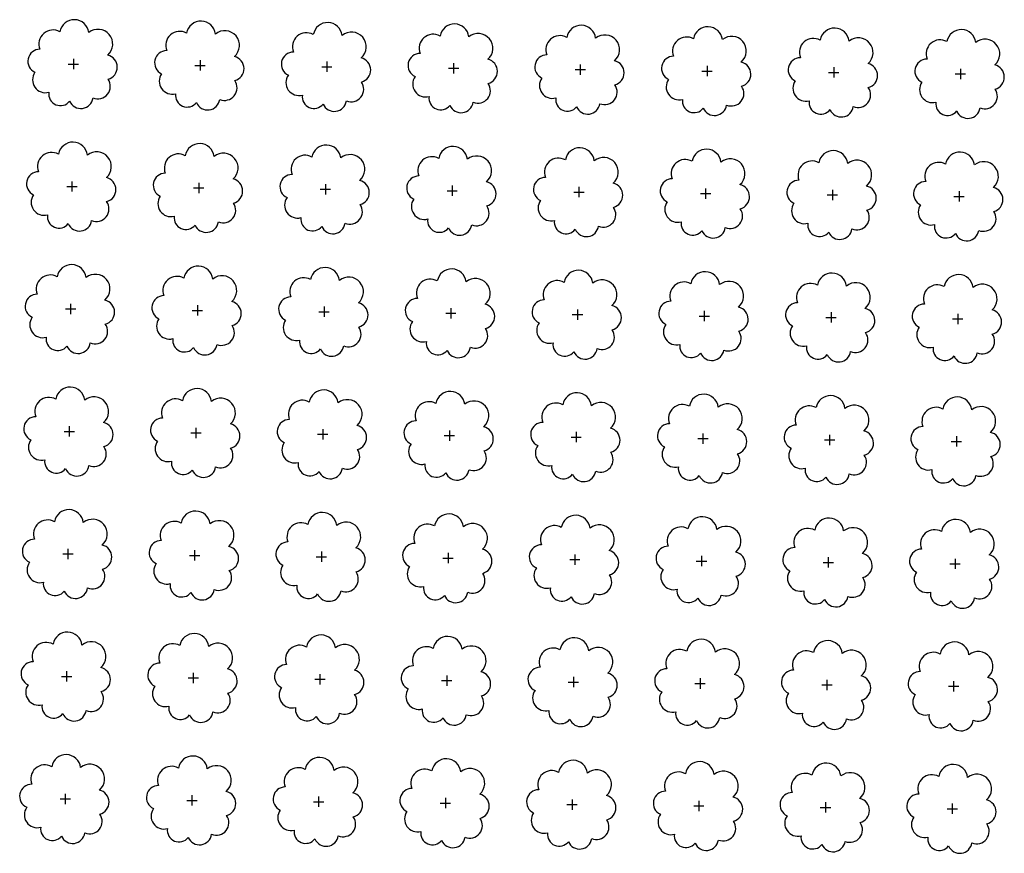
# Model space of a CAD drawing. Extents: x 4544885 to 4551659, y 7524258 to 7528298.
# Drawn here: x 4545389 to 4545512, y 7526350 to 7526454 of the extents above; entities that cross this region are included whole.
import ezdxf

# ---------------------------------------------------------------- set-up
doc = ezdxf.new("R2010")
doc.units = 0
doc.layers.add('Arboles', color=86, linetype='Continuous')

msp = doc.modelspace()

# ---------------------------------------------------------------- linework, layer by layer
at = {"layer": 'Arboles'}
for p, q in [((4545395.19, 7526447.98, 277.88), (4545396.48, 7526447.98, 277.88)), ((4545395.83, 7526448.63, 277.88), (4545395.83, 7526447.34, 277.88)), ((4545410.98, 7526447.81, 277.88), (4545412.26, 7526447.81, 277.88)), ((4545411.62, 7526448.45, 277.88), (4545411.62, 7526447.16, 277.88)), ((4545427.41, 7526448.28, 277.88), (4545427.41, 7526446.99, 277.88)), ((4545443.2, 7526448.1, 277.88), (4545443.2, 7526446.81, 277.88)), ((4545458.99, 7526447.93, 277.88), (4545458.99, 7526446.64, 277.88)), ((4545426.77, 7526447.63, 277.88), (4545428.05, 7526447.63, 277.88)), ((4545442.56, 7526447.46, 277.88), (4545443.84, 7526447.46, 277.88)), ((4545458.34, 7526447.28, 277.88), (4545459.63, 7526447.28, 277.88)), ((4545474.13, 7526447.11, 277.88), (4545475.42, 7526447.11, 277.88)), ((4545474.78, 7526447.75, 277.88), (4545474.78, 7526446.46, 277.88)), ((4545489.92, 7526446.93, 277.88), (4545491.21, 7526446.93, 277.88)), ((4545490.57, 7526447.58, 277.88), (4545490.57, 7526446.29, 277.88)), ((4545505.71, 7526446.76, 277.88), (4545507, 7526446.76, 277.88)), ((4545506.36, 7526447.4, 277.88), (4545506.35, 7526446.11, 277.88)), ((4545395.66, 7526433.36, 277.88), (4545395.66, 7526432.08, 277.88)), ((4545411.45, 7526433.19, 277.88), (4545411.45, 7526431.9, 277.88)), ((4545395.02, 7526432.72, 277.88), (4545396.31, 7526432.72, 277.88)), ((4545410.81, 7526432.55, 277.88), (4545412.1, 7526432.54, 277.88)), ((4545426.6, 7526432.37, 277.88), (4545427.88, 7526432.37, 277.88)), ((4545427.24, 7526433.01, 277.88), (4545427.24, 7526431.73, 277.88)), ((4545442.39, 7526432.19, 277.88), (4545443.67, 7526432.19, 277.88)), ((4545443.03, 7526432.84, 277.88), (4545443.03, 7526431.55, 277.88)), ((4545458.17, 7526432.02, 277.88), (4545459.46, 7526432.02, 277.88)), ((4545458.82, 7526432.66, 277.88), (4545458.82, 7526431.37, 277.88)), ((4545474.61, 7526432.49, 277.88), (4545474.61, 7526431.2, 277.88)), ((4545490.4, 7526432.31, 277.88), (4545490.4, 7526431.02, 277.88)), ((4545506.19, 7526432.14, 277.88), (4545506.18, 7526430.85, 277.88)), ((4545473.96, 7526431.84, 277.88), (4545475.25, 7526431.84, 277.88)), ((4545489.75, 7526431.67, 277.88), (4545491.04, 7526431.67, 277.88)), ((4545505.54, 7526431.49, 277.88), (4545506.83, 7526431.49, 277.88)), ((4545394.85, 7526417.46, 277.88), (4545396.14, 7526417.46, 277.88)), ((4545395.49, 7526418.1, 277.88), (4545395.49, 7526416.81, 277.88)), ((4545410.64, 7526417.28, 277.88), (4545411.93, 7526417.28, 277.88)), ((4545411.28, 7526417.92, 277.88), (4545411.28, 7526416.64, 277.88)), ((4545427.07, 7526417.75, 277.88), (4545427.07, 7526416.46, 277.88)), ((4545442.86, 7526417.57, 277.88), (4545442.86, 7526416.29, 277.88)), ((4545458.65, 7526417.4, 277.88), (4545458.65, 7526416.11, 277.88)), ((4545474.44, 7526417.22, 277.88), (4545474.44, 7526415.93, 277.88)), ((4545426.43, 7526417.11, 277.88), (4545427.71, 7526417.1, 277.88)), ((4545442.22, 7526416.93, 277.88), (4545443.5, 7526416.93, 277.88)), ((4545458, 7526416.75, 277.88), (4545459.29, 7526416.75, 277.88)), ((4545473.79, 7526416.58, 277.88), (4545475.08, 7526416.58, 277.88)), ((4545489.58, 7526416.4, 277.88), (4545490.87, 7526416.4, 277.88)), ((4545490.23, 7526417.05, 277.88), (4545490.23, 7526415.76, 277.88)), ((4545505.37, 7526416.23, 277.88), (4545506.66, 7526416.23, 277.88)), ((4545506.02, 7526416.87, 277.88), (4545506.02, 7526415.58, 277.88)), ((4545395.32, 7526402.84, 277.88), (4545395.32, 7526401.55, 277.88)), ((4545411.11, 7526402.66, 277.88), (4545411.11, 7526401.37, 277.88)), ((4545426.9, 7526402.49, 277.88), (4545426.9, 7526401.2, 277.88)), ((4545394.68, 7526402.19, 277.88), (4545395.97, 7526402.19, 277.88)), ((4545410.47, 7526402.02, 277.88), (4545411.76, 7526402.02, 277.88)), ((4545426.26, 7526401.84, 277.88), (4545427.54, 7526401.84, 277.88)), ((4545442.05, 7526401.67, 277.88), (4545443.33, 7526401.67, 277.88)), ((4545442.69, 7526402.31, 277.88), (4545442.69, 7526401.02, 277.88)), ((4545457.84, 7526401.49, 277.88), (4545459.12, 7526401.49, 277.88)), ((4545458.48, 7526402.13, 277.88), (4545458.48, 7526400.85, 277.88)), ((4545473.62, 7526401.32, 277.88), (4545474.91, 7526401.31, 277.88)), ((4545474.27, 7526401.96, 277.88), (4545474.27, 7526400.67, 277.88)), ((4545490.06, 7526401.78, 277.88), (4545490.06, 7526400.5, 277.88)), ((4545505.85, 7526401.61, 277.88), (4545505.85, 7526400.32, 277.88)), ((4545489.41, 7526401.14, 277.88), (4545490.7, 7526401.14, 277.88)), ((4545505.2, 7526400.96, 277.88), (4545506.49, 7526400.96, 277.88)), ((4545394.51, 7526386.93, 277.88), (4545395.8, 7526386.93, 277.88)), ((4545395.15, 7526387.57, 277.88), (4545395.15, 7526386.28, 277.88)), ((4545410.3, 7526386.75, 277.88), (4545411.59, 7526386.75, 277.88)), ((4545410.94, 7526387.4, 277.88), (4545410.94, 7526386.11, 277.88)), ((4545426.09, 7526386.58, 277.88), (4545427.38, 7526386.58, 277.88)), ((4545426.73, 7526387.22, 277.88), (4545426.73, 7526385.93, 277.88)), ((4545442.52, 7526387.05, 277.88), (4545442.52, 7526385.76, 277.88)), ((4545458.31, 7526386.87, 277.88), (4545458.31, 7526385.58, 277.88)), ((4545474.1, 7526386.69, 277.88), (4545474.1, 7526385.41, 277.88)), ((4545489.89, 7526386.52, 277.88), (4545489.89, 7526385.23, 277.88)), ((4545441.88, 7526386.4, 277.88), (4545443.16, 7526386.4, 277.88)), ((4545457.67, 7526386.23, 277.88), (4545458.95, 7526386.23, 277.88)), ((4545473.45, 7526386.05, 277.88), (4545474.74, 7526386.05, 277.88)), ((4545489.24, 7526385.88, 277.88), (4545490.53, 7526385.87, 277.88)), ((4545505.03, 7526385.7, 277.88), (4545506.32, 7526385.7, 277.88)), ((4545505.68, 7526386.34, 277.88), (4545505.68, 7526385.06, 277.88)), ((4545394.98, 7526372.31, 277.88), (4545394.98, 7526371.02, 277.88)), ((4545410.77, 7526372.13, 277.88), (4545410.77, 7526370.84, 277.88)), ((4545426.56, 7526371.96, 277.88), (4545426.56, 7526370.67, 277.88)), ((4545442.35, 7526371.78, 277.88), (4545442.35, 7526370.49, 277.88)), ((4545394.34, 7526371.66, 277.88), (4545395.63, 7526371.66, 277.88)), ((4545410.13, 7526371.49, 277.88), (4545411.42, 7526371.49, 277.88)), ((4545425.92, 7526371.31, 277.88), (4545427.21, 7526371.31, 277.88)), ((4545441.71, 7526371.14, 277.88), (4545442.99, 7526371.14, 277.88)), ((4545457.5, 7526370.96, 277.88), (4545458.78, 7526370.96, 277.88)), ((4545458.14, 7526371.61, 277.88), (4545458.14, 7526370.32, 277.88)), ((4545473.28, 7526370.79, 277.88), (4545474.57, 7526370.79, 277.88)), ((4545473.93, 7526371.43, 277.88), (4545473.93, 7526370.14, 277.88)), ((4545489.07, 7526370.61, 277.88), (4545490.36, 7526370.61, 277.88)), ((4545489.72, 7526371.26, 277.88), (4545489.72, 7526369.97, 277.88)), ((4545505.51, 7526371.08, 277.88), (4545505.51, 7526369.79, 277.88)), ((4545504.86, 7526370.44, 277.88), (4545506.15, 7526370.44, 277.88)), ((4545394.81, 7526357.04, 277.88), (4545394.81, 7526355.76, 277.88)), ((4545394.17, 7526356.4, 277.88), (4545395.46, 7526356.4, 277.88)), ((4545409.96, 7526356.22, 277.88), (4545411.25, 7526356.22, 277.88)), ((4545410.6, 7526356.87, 277.88), (4545410.6, 7526355.58, 277.88)), ((4545425.75, 7526356.05, 277.88), (4545427.04, 7526356.05, 277.88)), ((4545426.39, 7526356.69, 277.88), (4545426.39, 7526355.41, 277.88)), ((4545441.54, 7526355.87, 277.88), (4545442.82, 7526355.87, 277.88)), ((4545442.18, 7526356.52, 277.88), (4545442.18, 7526355.23, 277.88)), ((4545457.97, 7526356.34, 277.88), (4545457.97, 7526355.05, 277.88)), ((4545473.76, 7526356.17, 277.88), (4545473.76, 7526354.88, 277.88)), ((4545489.55, 7526355.99, 277.88), (4545489.55, 7526354.7, 277.88)), ((4545505.34, 7526355.82, 277.88), (4545505.34, 7526354.53, 277.88)), ((4545457.33, 7526355.7, 277.88), (4545458.61, 7526355.7, 277.88)), ((4545473.12, 7526355.52, 277.88), (4545474.4, 7526355.52, 277.88)), ((4545488.9, 7526355.35, 277.88), (4545490.19, 7526355.35, 277.88)), ((4545504.69, 7526355.17, 277.88), (4545505.98, 7526355.17, 277.88))]:
    msp.add_line(p, q, dxfattribs=at)
at = {"layer": 'Arboles', "elevation": 277.88}
for points in [[(4545394.15, 7526452, 0.708873), (4545391.67, 7526449.82, 0.806065), (4545391.04, 7526446.95, 0.702562), (4545392.78, 7526444.46, 0.766456), (4545395.37, 7526443.35, 0.757613), (4545398.28, 7526443.75, 0.752523), (4545400.15, 7526446.09, 0.778938), (4545400.11, 7526449.1, 0.983288), (4545397.75, 7526451.9, 0.866104)], [(4545409.94, 7526451.83, 0.708873), (4545407.46, 7526449.65, 0.806065), (4545406.83, 7526446.77, 0.702562), (4545408.57, 7526444.28, 0.766456), (4545411.16, 7526443.18, 0.757613), (4545414.07, 7526443.57, 0.752523), (4545415.94, 7526445.91, 0.778938), (4545415.9, 7526448.92, 0.983288), (4545413.54, 7526451.72, 0.866104)], [(4545425.73, 7526451.65, 0.708873), (4545423.25, 7526449.47, 0.806065), (4545422.62, 7526446.6, 0.702562), (4545424.36, 7526444.11, 0.766456), (4545426.95, 7526443, 0.757613), (4545429.85, 7526443.39, 0.752523), (4545431.72, 7526445.74, 0.778938), (4545431.69, 7526448.75, 0.983288), (4545429.32, 7526451.55, 0.866104)], [(4545441.52, 7526451.47, 0.708873), (4545439.04, 7526449.3, 0.806065), (4545438.41, 7526446.42, 0.702562), (4545440.15, 7526443.93, 0.766456), (4545442.74, 7526442.83, 0.757613), (4545445.64, 7526443.22, 0.752523), (4545447.51, 7526445.56, 0.778938), (4545447.48, 7526448.57, 0.983288), (4545445.11, 7526451.37, 0.866104)], [(4545457.3, 7526451.3, 0.708873), (4545454.83, 7526449.12, 0.806065), (4545454.2, 7526446.24, 0.702562), (4545455.94, 7526443.76, 0.766456), (4545458.53, 7526442.65, 0.757613), (4545461.43, 7526443.04, 0.752523), (4545463.3, 7526445.39, 0.778938), (4545463.27, 7526448.39, 0.983288), (4545460.9, 7526451.19, 0.866104)], [(4545473.09, 7526451.12, 0.708873), (4545470.62, 7526448.95, 0.806065), (4545469.99, 7526446.07, 0.702562), (4545471.73, 7526443.58, 0.766456), (4545474.32, 7526442.48, 0.757613), (4545477.22, 7526442.87, 0.752523), (4545479.09, 7526445.21, 0.778938), (4545479.05, 7526448.22, 0.983288), (4545476.69, 7526451.02, 0.866104)], [(4545488.88, 7526450.95, 0.708873), (4545486.41, 7526448.77, 0.806065), (4545485.78, 7526445.89, 0.702562), (4545487.51, 7526443.41, 0.766456), (4545490.11, 7526442.3, 0.757613), (4545493.01, 7526442.69, 0.752523), (4545494.88, 7526445.04, 0.778938), (4545494.84, 7526448.04, 0.983288), (4545492.48, 7526450.84, 0.866104)], [(4545504.67, 7526450.77, 0.708873), (4545502.2, 7526448.6, 0.806065), (4545501.56, 7526445.72, 0.702562), (4545503.3, 7526443.23, 0.766456), (4545505.89, 7526442.13, 0.757613), (4545508.8, 7526442.52, 0.752523), (4545510.67, 7526444.86, 0.778938), (4545510.63, 7526447.87, 0.983288), (4545508.27, 7526450.67, 0.866104)], [(4545393.98, 7526436.74, 0.708873), (4545391.5, 7526434.56, 0.806065), (4545390.87, 7526431.68, 0.702562), (4545392.61, 7526429.19, 0.766456), (4545395.2, 7526428.09, 0.757613), (4545398.11, 7526428.48, 0.752523), (4545399.98, 7526430.83, 0.778938), (4545399.94, 7526433.83, 0.983288), (4545397.58, 7526436.63, 0.866104)], [(4545409.77, 7526436.56, 0.708873), (4545407.29, 7526434.38, 0.806065), (4545406.66, 7526431.51, 0.702562), (4545408.4, 7526429.02, 0.766456), (4545410.99, 7526427.92, 0.757613), (4545413.9, 7526428.31, 0.752523), (4545415.77, 7526430.65, 0.778938), (4545415.73, 7526433.66, 0.983288), (4545413.37, 7526436.46, 0.866104)], [(4545425.56, 7526436.39, 0.708873), (4545423.08, 7526434.21, 0.806065), (4545422.45, 7526431.33, 0.702562), (4545424.19, 7526428.84, 0.766456), (4545426.78, 7526427.74, 0.757613), (4545429.68, 7526428.13, 0.752523), (4545431.55, 7526430.47, 0.778938), (4545431.52, 7526433.48, 0.983288), (4545429.15, 7526436.28, 0.866104)], [(4545441.35, 7526436.21, 0.708873), (4545438.87, 7526434.03, 0.806065), (4545438.24, 7526431.16, 0.702562), (4545439.98, 7526428.67, 0.766456), (4545442.57, 7526427.56, 0.757613), (4545445.47, 7526427.95, 0.752523), (4545447.34, 7526430.3, 0.778938), (4545447.31, 7526433.31, 0.983288), (4545444.94, 7526436.11, 0.866104)], [(4545457.13, 7526436.03, 0.708873), (4545454.66, 7526433.86, 0.806065), (4545454.03, 7526430.98, 0.702562), (4545455.77, 7526428.49, 0.766456), (4545458.36, 7526427.39, 0.757613), (4545461.26, 7526427.78, 0.752523), (4545463.13, 7526430.12, 0.778938), (4545463.1, 7526433.13, 0.983288), (4545460.73, 7526435.93, 0.866104)], [(4545472.92, 7526435.86, 0.708873), (4545470.45, 7526433.68, 0.806065), (4545469.82, 7526430.81, 0.702562), (4545471.56, 7526428.32, 0.766456), (4545474.15, 7526427.21, 0.757613), (4545477.05, 7526427.6, 0.752523), (4545478.92, 7526429.95, 0.778938), (4545478.89, 7526432.96, 0.983288), (4545476.52, 7526435.76, 0.866104)], [(4545488.71, 7526435.68, 0.708873), (4545486.24, 7526433.51, 0.806065), (4545485.61, 7526430.63, 0.702562), (4545487.34, 7526428.14, 0.766456), (4545489.94, 7526427.04, 0.757613), (4545492.84, 7526427.43, 0.752523), (4545494.71, 7526429.77, 0.778938), (4545494.67, 7526432.78, 0.983288), (4545492.31, 7526435.58, 0.866104)], [(4545504.5, 7526435.51, 0.708873), (4545502.03, 7526433.33, 0.806065), (4545501.39, 7526430.45, 0.702562), (4545503.13, 7526427.97, 0.766456), (4545505.73, 7526426.86, 0.757613), (4545508.63, 7526427.25, 0.752523), (4545510.5, 7526429.6, 0.778938), (4545510.46, 7526432.6, 0.983288), (4545508.1, 7526435.4, 0.866104)], [(4545393.81, 7526421.47, 0.708873), (4545391.33, 7526419.3, 0.806065), (4545390.7, 7526416.42, 0.702562), (4545392.44, 7526413.93, 0.766456), (4545395.03, 7526412.83, 0.757613), (4545397.94, 7526413.22, 0.752523), (4545399.81, 7526415.56, 0.778938), (4545399.77, 7526418.57, 0.983288), (4545397.41, 7526421.37, 0.866104)], [(4545409.6, 7526421.3, 0.708873), (4545407.12, 7526419.12, 0.806065), (4545406.49, 7526416.24, 0.702562), (4545408.23, 7526413.76, 0.766456), (4545410.82, 7526412.65, 0.757613), (4545413.73, 7526413.04, 0.752523), (4545415.6, 7526415.39, 0.778938), (4545415.56, 7526418.39, 0.983288), (4545413.2, 7526421.19, 0.866104)], [(4545425.39, 7526421.12, 0.708873), (4545422.91, 7526418.95, 0.806065), (4545422.28, 7526416.07, 0.702562), (4545424.02, 7526413.58, 0.766456), (4545426.61, 7526412.48, 0.757613), (4545429.51, 7526412.87, 0.752523), (4545431.39, 7526415.21, 0.778938), (4545431.35, 7526418.22, 0.983288), (4545428.98, 7526421.02, 0.866104)], [(4545441.18, 7526420.95, 0.708873), (4545438.7, 7526418.77, 0.806065), (4545438.07, 7526415.89, 0.702562), (4545439.81, 7526413.4, 0.766456), (4545442.4, 7526412.3, 0.757613), (4545445.3, 7526412.69, 0.752523), (4545447.17, 7526415.03, 0.778938), (4545447.14, 7526418.04, 0.983288), (4545444.77, 7526420.84, 0.866104)], [(4545456.97, 7526420.77, 0.708873), (4545454.49, 7526418.59, 0.806065), (4545453.86, 7526415.72, 0.702562), (4545455.6, 7526413.23, 0.766456), (4545458.19, 7526412.12, 0.757613), (4545461.09, 7526412.52, 0.752523), (4545462.96, 7526414.86, 0.778938), (4545462.93, 7526417.87, 0.983288), (4545460.56, 7526420.67, 0.866104)], [(4545472.75, 7526420.6, 0.708873), (4545470.28, 7526418.42, 0.806065), (4545469.65, 7526415.54, 0.702562), (4545471.39, 7526413.05, 0.766456), (4545473.98, 7526411.95, 0.757613), (4545476.88, 7526412.34, 0.752523), (4545478.75, 7526414.68, 0.778938), (4545478.72, 7526417.69, 0.983288), (4545476.35, 7526420.49, 0.866104)], [(4545488.54, 7526420.42, 0.708873), (4545486.07, 7526418.24, 0.806065), (4545485.44, 7526415.37, 0.702562), (4545487.17, 7526412.88, 0.766456), (4545489.77, 7526411.77, 0.757613), (4545492.67, 7526412.16, 0.752523), (4545494.54, 7526414.51, 0.778938), (4545494.5, 7526417.52, 0.983288), (4545492.14, 7526420.32, 0.866104)], [(4545504.33, 7526420.24, 0.708873), (4545501.86, 7526418.07, 0.806065), (4545501.22, 7526415.19, 0.702562), (4545502.96, 7526412.7, 0.766456), (4545505.56, 7526411.6, 0.757613), (4545508.46, 7526411.99, 0.752523), (4545510.33, 7526414.33, 0.778938), (4545510.29, 7526417.34, 0.983288), (4545507.93, 7526420.14, 0.866104)], [(4545393.64, 7526406.21, 0.708873), (4545391.16, 7526404.03, 0.806065), (4545390.53, 7526401.15, 0.702562), (4545392.27, 7526398.67, 0.766456), (4545394.86, 7526397.56, 0.757613), (4545397.77, 7526397.95, 0.752523), (4545399.64, 7526400.3, 0.778938), (4545399.6, 7526403.3, 0.983288), (4545397.24, 7526406.1, 0.866104)], [(4545409.43, 7526406.03, 0.708873), (4545406.95, 7526403.86, 0.806065), (4545406.32, 7526400.98, 0.702562), (4545408.06, 7526398.49, 0.766456), (4545410.65, 7526397.39, 0.757613), (4545413.56, 7526397.78, 0.752523), (4545415.43, 7526400.12, 0.778938), (4545415.39, 7526403.13, 0.983288), (4545413.03, 7526405.93, 0.866104)], [(4545425.22, 7526405.86, 0.708873), (4545422.74, 7526403.68, 0.806065), (4545422.11, 7526400.8, 0.702562), (4545423.85, 7526398.32, 0.766456), (4545426.44, 7526397.21, 0.757613), (4545429.35, 7526397.6, 0.752523), (4545431.22, 7526399.95, 0.778938), (4545431.18, 7526402.95, 0.983288), (4545428.82, 7526405.75, 0.866104)], [(4545441.01, 7526405.68, 0.708873), (4545438.53, 7526403.51, 0.806065), (4545437.9, 7526400.63, 0.702562), (4545439.64, 7526398.14, 0.766456), (4545442.23, 7526397.04, 0.757613), (4545445.13, 7526397.43, 0.752523), (4545447, 7526399.77, 0.778938), (4545446.97, 7526402.78, 0.983288), (4545444.6, 7526405.58, 0.866104)], [(4545456.8, 7526405.51, 0.708873), (4545454.32, 7526403.33, 0.806065), (4545453.69, 7526400.45, 0.702562), (4545455.43, 7526397.96, 0.766456), (4545458.02, 7526396.86, 0.757613), (4545460.92, 7526397.25, 0.752523), (4545462.79, 7526399.6, 0.778938), (4545462.76, 7526402.6, 0.983288), (4545460.39, 7526405.4, 0.866104)], [(4545472.58, 7526405.33, 0.708873), (4545470.11, 7526403.15, 0.806065), (4545469.48, 7526400.28, 0.702562), (4545471.22, 7526397.79, 0.766456), (4545473.81, 7526396.69, 0.757613), (4545476.71, 7526397.08, 0.752523), (4545478.58, 7526399.42, 0.778938), (4545478.55, 7526402.43, 0.983288), (4545476.18, 7526405.23, 0.866104)], [(4545488.37, 7526405.16, 0.708873), (4545485.9, 7526402.98, 0.806065), (4545485.27, 7526400.1, 0.702562), (4545487.01, 7526397.61, 0.766456), (4545489.6, 7526396.51, 0.757613), (4545492.5, 7526396.9, 0.752523), (4545494.37, 7526399.24, 0.778938), (4545494.33, 7526402.25, 0.983288), (4545491.97, 7526405.05, 0.866104)], [(4545504.16, 7526404.98, 0.708873), (4545501.69, 7526402.8, 0.806065), (4545501.06, 7526399.93, 0.702562), (4545502.79, 7526397.44, 0.766456), (4545505.39, 7526396.33, 0.757613), (4545508.29, 7526396.72, 0.752523), (4545510.16, 7526399.07, 0.778938), (4545510.12, 7526402.08, 0.983288), (4545507.76, 7526404.88, 0.866104)], [(4545393.47, 7526390.94, 0.708873), (4545390.99, 7526388.77, 0.806065), (4545390.36, 7526385.89, 0.702562), (4545392.1, 7526383.4, 0.766456), (4545394.69, 7526382.3, 0.757613), (4545397.6, 7526382.69, 0.752523), (4545399.47, 7526385.03, 0.778938), (4545399.43, 7526388.04, 0.983288), (4545397.07, 7526390.84, 0.866104)], [(4545409.26, 7526390.77, 0.708873), (4545406.78, 7526388.59, 0.806065), (4545406.15, 7526385.72, 0.702562), (4545407.89, 7526383.23, 0.766456), (4545410.48, 7526382.12, 0.757613), (4545413.39, 7526382.51, 0.752523), (4545415.26, 7526384.86, 0.778938), (4545415.22, 7526387.87, 0.983288), (4545412.86, 7526390.67, 0.866104)], [(4545425.05, 7526390.59, 0.708873), (4545422.57, 7526388.42, 0.806065), (4545421.94, 7526385.54, 0.702562), (4545423.68, 7526383.05, 0.766456), (4545426.27, 7526381.95, 0.757613), (4545429.18, 7526382.34, 0.752523), (4545431.05, 7526384.68, 0.778938), (4545431.01, 7526387.69, 0.983288), (4545428.65, 7526390.49, 0.866104)], [(4545440.84, 7526390.42, 0.708873), (4545438.36, 7526388.24, 0.806065), (4545437.73, 7526385.36, 0.702562), (4545439.47, 7526382.88, 0.766456), (4545442.06, 7526381.77, 0.757613), (4545444.96, 7526382.16, 0.752523), (4545446.83, 7526384.51, 0.778938), (4545446.8, 7526387.51, 0.983288), (4545444.43, 7526390.31, 0.866104)], [(4545456.63, 7526390.24, 0.708873), (4545454.15, 7526388.07, 0.806065), (4545453.52, 7526385.19, 0.702562), (4545455.26, 7526382.7, 0.766456), (4545457.85, 7526381.6, 0.757613), (4545460.75, 7526381.99, 0.752523), (4545462.62, 7526384.33, 0.778938), (4545462.59, 7526387.34, 0.983288), (4545460.22, 7526390.14, 0.866104)], [(4545472.41, 7526390.07, 0.708873), (4545469.94, 7526387.89, 0.806065), (4545469.31, 7526385.01, 0.702562), (4545471.05, 7526382.53, 0.766456), (4545473.64, 7526381.42, 0.757613), (4545476.54, 7526381.81, 0.752523), (4545478.41, 7526384.16, 0.778938), (4545478.38, 7526387.16, 0.983288), (4545476.01, 7526389.96, 0.866104)], [(4545488.2, 7526389.89, 0.708873), (4545485.73, 7526387.72, 0.806065), (4545485.1, 7526384.84, 0.702562), (4545486.84, 7526382.35, 0.766456), (4545489.43, 7526381.25, 0.757613), (4545492.33, 7526381.64, 0.752523), (4545494.2, 7526383.98, 0.778938), (4545494.17, 7526386.99, 0.983288), (4545491.8, 7526389.79, 0.866104)], [(4545503.99, 7526389.72, 0.708873), (4545501.52, 7526387.54, 0.806065), (4545500.89, 7526384.66, 0.702562), (4545502.62, 7526382.17, 0.766456), (4545505.22, 7526381.07, 0.757613), (4545508.12, 7526381.46, 0.752523), (4545509.99, 7526383.8, 0.778938), (4545509.95, 7526386.81, 0.983288), (4545507.59, 7526389.61, 0.866104)], [(4545393.3, 7526375.68, 0.708873), (4545390.82, 7526373.5, 0.806065), (4545390.19, 7526370.63, 0.702562), (4545391.93, 7526368.14, 0.766456), (4545394.52, 7526367.03, 0.757613), (4545397.43, 7526367.42, 0.752523), (4545399.3, 7526369.77, 0.778938), (4545399.26, 7526372.78, 0.983288), (4545396.9, 7526375.58, 0.866104)], [(4545409.09, 7526375.51, 0.708873), (4545406.61, 7526373.33, 0.806065), (4545405.98, 7526370.45, 0.702562), (4545407.72, 7526367.96, 0.766456), (4545410.31, 7526366.86, 0.757613), (4545413.22, 7526367.25, 0.752523), (4545415.09, 7526369.59, 0.778938), (4545415.05, 7526372.6, 0.983288), (4545412.69, 7526375.4, 0.866104)], [(4545424.88, 7526375.33, 0.708873), (4545422.4, 7526373.15, 0.806065), (4545421.77, 7526370.28, 0.702562), (4545423.51, 7526367.79, 0.766456), (4545426.1, 7526366.68, 0.757613), (4545429.01, 7526367.07, 0.752523), (4545430.88, 7526369.42, 0.778938), (4545430.84, 7526372.43, 0.983288), (4545428.48, 7526375.23, 0.866104)], [(4545440.67, 7526375.15, 0.708873), (4545438.19, 7526372.98, 0.806065), (4545437.56, 7526370.1, 0.702562), (4545439.3, 7526367.61, 0.766456), (4545441.89, 7526366.51, 0.757613), (4545444.79, 7526366.9, 0.752523), (4545446.67, 7526369.24, 0.778938), (4545446.63, 7526372.25, 0.983288), (4545444.26, 7526375.05, 0.866104)], [(4545456.46, 7526374.98, 0.708873), (4545453.98, 7526372.8, 0.806065), (4545453.35, 7526369.92, 0.702562), (4545455.09, 7526367.44, 0.766456), (4545457.68, 7526366.33, 0.757613), (4545460.58, 7526366.72, 0.752523), (4545462.45, 7526369.07, 0.778938), (4545462.42, 7526372.07, 0.983288), (4545460.05, 7526374.87, 0.866104)], [(4545472.25, 7526374.8, 0.708873), (4545469.77, 7526372.63, 0.806065), (4545469.14, 7526369.75, 0.702562), (4545470.88, 7526367.26, 0.766456), (4545473.47, 7526366.16, 0.757613), (4545476.37, 7526366.55, 0.752523), (4545478.24, 7526368.89, 0.778938), (4545478.21, 7526371.9, 0.983288), (4545475.84, 7526374.7, 0.866104)], [(4545488.03, 7526374.63, 0.708873), (4545485.56, 7526372.45, 0.806065), (4545484.93, 7526369.57, 0.702562), (4545486.67, 7526367.09, 0.766456), (4545489.26, 7526365.98, 0.757613), (4545492.16, 7526366.37, 0.752523), (4545494.03, 7526368.72, 0.778938), (4545494, 7526371.72, 0.983288), (4545491.63, 7526374.52, 0.866104)], [(4545503.82, 7526374.45, 0.708873), (4545501.35, 7526372.28, 0.806065), (4545500.72, 7526369.4, 0.702562), (4545502.45, 7526366.91, 0.766456), (4545505.05, 7526365.81, 0.757613), (4545507.95, 7526366.2, 0.752523), (4545509.82, 7526368.54, 0.778938), (4545509.78, 7526371.55, 0.983288), (4545507.42, 7526374.35, 0.866104)], [(4545393.13, 7526360.42, 0.708873), (4545390.65, 7526358.24, 0.806065), (4545390.02, 7526355.36, 0.702562), (4545391.76, 7526352.87, 0.766456), (4545394.35, 7526351.77, 0.757613), (4545397.26, 7526352.16, 0.752523), (4545399.13, 7526354.51, 0.778938), (4545399.09, 7526357.51, 0.983288), (4545396.73, 7526360.31, 0.866104)], [(4545408.92, 7526360.24, 0.708873), (4545406.44, 7526358.06, 0.806065), (4545405.81, 7526355.19, 0.702562), (4545407.55, 7526352.7, 0.766456), (4545410.14, 7526351.6, 0.757613), (4545413.05, 7526351.99, 0.752523), (4545414.92, 7526354.33, 0.778938), (4545414.88, 7526357.34, 0.983288), (4545412.52, 7526360.14, 0.866104)], [(4545424.71, 7526360.07, 0.708873), (4545422.23, 7526357.89, 0.806065), (4545421.6, 7526355.01, 0.702562), (4545423.34, 7526352.52, 0.766456), (4545425.93, 7526351.42, 0.757613), (4545428.84, 7526351.81, 0.752523), (4545430.71, 7526354.15, 0.778938), (4545430.67, 7526357.16, 0.983288), (4545428.31, 7526359.96, 0.866104)], [(4545440.5, 7526359.89, 0.708873), (4545438.02, 7526357.71, 0.806065), (4545437.39, 7526354.84, 0.702562), (4545439.13, 7526352.35, 0.766456), (4545441.72, 7526351.24, 0.757613), (4545444.63, 7526351.63, 0.752523), (4545446.5, 7526353.98, 0.778938), (4545446.46, 7526356.99, 0.983288), (4545444.1, 7526359.79, 0.866104)], [(4545456.29, 7526359.71, 0.708873), (4545453.81, 7526357.54, 0.806065), (4545453.18, 7526354.66, 0.702562), (4545454.92, 7526352.17, 0.766456), (4545457.51, 7526351.07, 0.757613), (4545460.41, 7526351.46, 0.752523), (4545462.28, 7526353.8, 0.778938), (4545462.25, 7526356.81, 0.983288), (4545459.88, 7526359.61, 0.866104)], [(4545472.08, 7526359.54, 0.708873), (4545469.6, 7526357.36, 0.806065), (4545468.97, 7526354.49, 0.702562), (4545470.71, 7526352, 0.766456), (4545473.3, 7526350.89, 0.757613), (4545476.2, 7526351.28, 0.752523), (4545478.07, 7526353.63, 0.778938), (4545478.04, 7526356.64, 0.983288), (4545475.67, 7526359.44, 0.866104)], [(4545487.86, 7526359.36, 0.708873), (4545485.39, 7526357.19, 0.806065), (4545484.76, 7526354.31, 0.702562), (4545486.5, 7526351.82, 0.766456), (4545489.09, 7526350.72, 0.757613), (4545491.99, 7526351.11, 0.752523), (4545493.86, 7526353.45, 0.778938), (4545493.83, 7526356.46, 0.983288), (4545491.46, 7526359.26, 0.866104)], [(4545503.65, 7526359.19, 0.708873), (4545501.18, 7526357.01, 0.806065), (4545500.55, 7526354.13, 0.702562), (4545502.29, 7526351.65, 0.766456), (4545504.88, 7526350.54, 0.757613), (4545507.78, 7526350.93, 0.752523), (4545509.65, 7526353.28, 0.778938), (4545509.61, 7526356.28, 0.983288), (4545507.25, 7526359.08, 0.866104)]]:
    msp.add_lwpolyline(points, format="xyb", close=True, dxfattribs=at)

doc.saveas('drawing.dxf')
